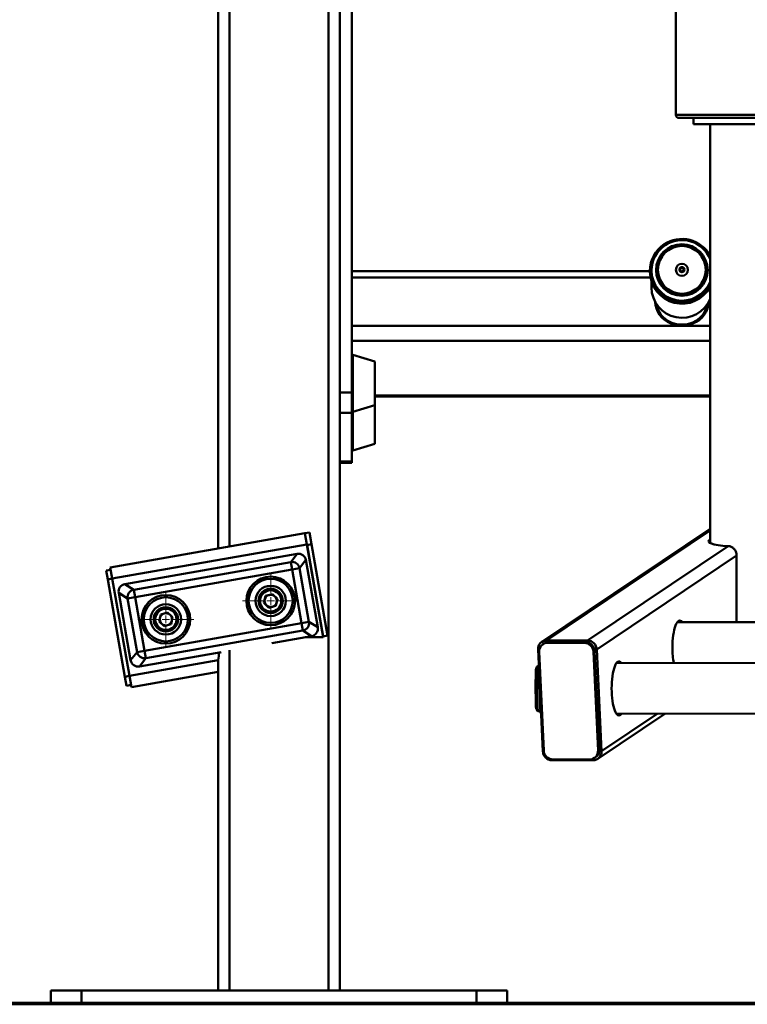
# Paper-space layout 'Лист1' of a CAD drawing. Units: millimetres. Extents: x -4064 to 4079, y -4341 to 2537.
# Drawn here: x -3121 to -2642, y 1231 to 1879 of the extents above; entities that cross this region are included whole.
import ezdxf

# ---------------------------------------------------------------- set-up
doc = ezdxf.new("R2010")
doc.units = ezdxf.units.MM

# ---------------------------------------------------------------- blocks, each defined once
blk = doc.blocks.new('SW_CENTERMARKSYMBOL_2')
at = {"color": 0, "linetype": 'Continuous', "lineweight": 18}
for p, q in [((0, 5), (0, 18.5)), ((-5, 0), (-18.5, 0)), ((0, 0), (-2.5, 0)), ((0, 0), (0, 2.5)), ((0, 0), (0, -2.5)), ((0, 0), (2.5, 0)), ((5, 0), (18.5, 0)), ((0, -5), (0, -18.5))]:
    blk.add_line(p, q, dxfattribs=at)
blk = doc.blocks.new('SW_CENTERMARKSYMBOL_3')
at = {"color": 0, "linetype": 'Continuous', "lineweight": 18}
for p, q in [((0, 5), (0, 18.5)), ((-5, 0), (-18.5, 0)), ((0, 0), (-2.5, 0)), ((0, 0), (0, 2.5)), ((0, 0), (0, -2.5)), ((0, 0), (2.5, 0)), ((5, 0), (18.5, 0)), ((0, -5), (0, -18.5))]:
    blk.add_line(p, q, dxfattribs=at)

psp = doc.layouts.new('Лист1')

# ---------------------------------------------------------------- linework, layer by layer
at = {"color": 8, "linetype": 'Continuous', "lineweight": 50}
for p, q in [((-2982.67, 2268.73), (-2982.67, 1532.47)), ((-2596.12, 1816.48), (-2689.12, 1816.48)), ((-2705.83, 1709.42), (-2902.17, 1709.42)), ((-2666.62, 1677.7), (-2685.17, 1677.7)), ((-2666.62, 1667.73), (-2902.17, 1667.73)), ((-2901.53, 1621.02), (-2901.53, 1658.56)), ((-2666.62, 1631.81), (-2887.17, 1631.81)), ((-2901.53, 1595.66), (-2901.53, 1621.02)), ((-2774.25, 1470.52), (-2666.62, 1542.93)), ((-2982.67, 1464.11), (-2982.67, 1240.07)), ((-2738.07, 1397.65), (-2701.34, 1422.36))]:
    psp.add_line(p, q, dxfattribs=at)
at = {"color": 7, "linetype": 'Continuous', "lineweight": 50}
for p, q in [((-2917.67, 2268.73), (-2917.67, 1240.07)), ((-2990.17, 2265.56), (-2990.17, 1531.15)), ((-2910.17, 2265.56), (-2910.17, 1240.07)), ((-2689.12, 2005.48), (-2689.12, 1816.48)), ((-2902.17, 1939.01), (-2902.17, 1713.19)), ((-2598.12, 1814.48), (-2687.12, 1814.48)), ((-2677.62, 1814.48), (-2677.62, 1810.48)), ((-2677.62, 1810.48), (-2666.3, 1810.48)), ((-2666.62, 1810.48), (-2666.62, 1534.7)), ((-2666.3, 1810.48), (-2607.62, 1810.48)), ((-2706.17, 1713.75), (-2902.17, 1713.75)), ((-2902.17, 1713.19), (-2902.17, 1709.42)), ((-2706.17, 1713.95), (-2706.17, 1713.16)), ((-2705.17, 1714.17), (-2705.17, 1713.99)), ((-2700.92, 1714.53), (-2700.92, 1714.43)), ((-2669.42, 1714.43), (-2669.42, 1714.53)), ((-2902.17, 1709.42), (-2902.17, 1677.7)), ((-2705.17, 1706.79), (-2705.17, 1702.92)), ((-2702.64, 1693.22), (-2702.65, 1692.92)), ((-2701.87, 1691.96), (-2701.87, 1688.82)), ((-2668.47, 1688.82), (-2668.47, 1691.96)), ((-2667.68, 1692.92), (-2667.7, 1693.22)), ((-2685.17, 1677.7), (-2902.17, 1677.7)), ((-2902.17, 1677.7), (-2902.17, 1672.23)), ((-2902.17, 1672.23), (-2902.17, 1650.33)), ((-2887.17, 1654.24), (-2901.53, 1658.56)), ((-2887.17, 1625.34), (-2887.17, 1654.24)), ((-2902.17, 1644.46), (-2902.17, 1650.33)), ((-2902.17, 1644.46), (-2902.17, 1633.8)), ((-2902.17, 1633.8), (-2910.17, 1633.8)), ((-2902.17, 1633.8), (-2902.17, 1620.51)), ((-2887.17, 1631.1), (-2666.62, 1631.1)), ((-2902.17, 1620.51), (-2910.17, 1620.51)), ((-2902.17, 1620.51), (-2902.17, 1588.39)), ((-2901.53, 1621.02), (-2887.17, 1625.34)), ((-2887.17, 1599.98), (-2887.17, 1625.34)), ((-2901.53, 1595.66), (-2887.17, 1599.98)), ((-2902.17, 1588.39), (-2910.17, 1588.39)), ((-2902.17, 1588.39), (-2902.17, 1587.46)), ((-2910.17, 1587.46), (-2902.17, 1587.46)), ((-2666.62, 1544.07), (-2777.33, 1469.59)), ((-2933.1, 1541.21), (-3061.13, 1518.64)), ((-2930.15, 1541.73), (-2933.1, 1541.21)), ((-2931.8, 1533.82), (-2933.1, 1541.21)), ((-2930.15, 1541.73), (-2928.76, 1533.85)), ((-2931.8, 1533.82), (-3059.82, 1511.25)), ((-2921.02, 1472.69), (-2931.8, 1533.82)), ((-2928.76, 1533.85), (-2931.71, 1533.33)), ((-2931.71, 1533.33), (-2921.12, 1473.26)), ((-2928.76, 1533.85), (-2918.17, 1473.78)), ((-2747.23, 1470.52), (-2654.77, 1532.72)), ((-2938.24, 1527.61), (-3051.53, 1507.64)), ((-2942.45, 1522.17), (-2938.24, 1527.61)), ((-2932.47, 1523.57), (-2936.68, 1518.13)), ((-2924.65, 1479.22), (-2932.47, 1523.57)), ((-2741.17, 1464.62), (-2649.18, 1526.5)), ((-2649.18, 1482.68), (-2649.18, 1526.5)), ((-3063.82, 1516.64), (-3060.87, 1517.16)), ((-3062.78, 1510.73), (-3063.82, 1516.64)), ((-3059.82, 1511.25), (-3061.13, 1518.64)), ((-3045.72, 1503.97), (-2942.45, 1522.17)), ((-2941.58, 1517.27), (-3044.85, 1499.06)), ((-2942.45, 1522.17), (-2941.58, 1517.27)), ((-2936.68, 1518.13), (-2941.58, 1517.27)), ((-2935.37, 1482.02), (-2941.58, 1517.27)), ((-2936.68, 1518.13), (-2930.47, 1482.89)), ((-3059.82, 1511.25), (-3062.78, 1510.73)), ((-3062.78, 1510.73), (-3051.49, 1446.72)), ((-3048.54, 1447.24), (-3059.82, 1511.25)), ((-3051.53, 1507.64), (-3045.72, 1503.97)), ((-3045.72, 1503.97), (-3044.85, 1499.06)), ((-3049.76, 1498.19), (-3055.57, 1501.87)), ((-3055.57, 1501.87), (-3047.75, 1457.51)), ((-3044.85, 1499.06), (-3049.76, 1498.19)), ((-3043.54, 1462.95), (-3049.76, 1498.19)), ((-3044.85, 1499.06), (-3038.64, 1463.82)), ((-2960.1, 1495.35), (-2958.97, 1499.84)), ((-2954.52, 1501.11), (-2958.97, 1499.84)), ((-2951.19, 1497.89), (-2954.52, 1501.11)), ((-2951.19, 1497.89), (-2952.31, 1493.4)), ((-2956.77, 1492.12), (-2960.1, 1495.35)), ((-2956.77, 1492.12), (-2952.31, 1493.4)), ((-3029.01, 1483.11), (-3027.97, 1487.62)), ((-3023.54, 1488.98), (-3027.97, 1487.62)), ((-3023.54, 1488.98), (-3020.15, 1485.82)), ((-3020.15, 1485.82), (-3021.19, 1481.3)), ((-3038.64, 1463.82), (-2935.37, 1482.02)), ((-3029.01, 1483.11), (-3025.62, 1479.95)), ((-3025.62, 1479.95), (-3021.19, 1481.3)), ((-2930.47, 1482.89), (-2935.37, 1482.02)), ((-2935.37, 1482.02), (-2934.5, 1477.12)), ((-2930.47, 1482.89), (-2924.65, 1479.22)), ((-2543.51, 1482.85), (-2688.23, 1482.61)), ((-2934.5, 1477.12), (-3037.77, 1458.91)), ((-2954.89, 1468.83), (-2928.69, 1473.45)), ((-2928.69, 1473.45), (-2934.5, 1477.12)), ((-2921.02, 1472.69), (-2933, 1472.69)), ((-2918.17, 1473.78), (-2921.12, 1473.26)), ((-2775.84, 1468.61), (-2776.61, 1468.09)), ((-2747.23, 1470.52), (-2774.25, 1470.52)), ((-2772.76, 1469.54), (-2773.54, 1469.02)), ((-2749.41, 1469.02), (-2773.54, 1469.02)), ((-2748.64, 1469.54), (-2772.76, 1469.54)), ((-2749.41, 1469.02), (-2748.64, 1469.54)), ((-3047.75, 1457.51), (-3043.54, 1462.95)), ((-3038.64, 1463.82), (-3043.54, 1462.95)), ((-3041.98, 1453.47), (-2988.25, 1462.95)), ((-3037.77, 1458.91), (-3041.98, 1453.47)), ((-3038.64, 1463.82), (-3037.77, 1458.91)), ((-2779.77, 1464.62), (-2776.68, 1397.65)), ((-2779.05, 1463.11), (-2776.05, 1398.11)), ((-2742.57, 1463.63), (-2743.35, 1463.11)), ((-2740.34, 1398.11), (-2743.35, 1463.11)), ((-2739.57, 1398.63), (-2742.57, 1463.63)), ((-2738.07, 1397.65), (-2741.17, 1464.62)), ((-2990.09, 1457.54), (-3048.54, 1447.24)), ((-2990.09, 1457.54), (-2990.17, 1455.51)), ((-2990.17, 1455.51), (-2990.17, 1240.07)), ((-2779.28, 1453.94), (-2780.03, 1453.94)), ((-2544.49, 1456.02), (-2728.2, 1455.72)), ((-3051.49, 1446.72), (-3048.54, 1447.24)), ((-3050.45, 1440.81), (-3051.49, 1446.72)), ((-3047.23, 1439.85), (-3048.54, 1447.24)), ((-2990.17, 1449.91), (-3047.23, 1439.85)), ((-3047.49, 1441.33), (-3050.45, 1440.81)), ((-2779.98, 1423.94), (-2778.29, 1423.94)), ((-2778.24, 1422.67), (-2777.83, 1422.54)), ((-2740.52, 1392.67), (-2696.36, 1422.37)), ((-2728.2, 1422.32), (-2544.43, 1422.62)), ((-2742.78, 1393.13), (-2742.01, 1393.66)), ((-2740.34, 1398.11), (-2739.57, 1398.63)), ((-2770.61, 1391.74), (-2743.59, 1391.74)), ((-2769.99, 1392.2), (-2745.86, 1392.2)), ((-3100.17, 1232.07), (-3100.17, 1240.07)), ((-3080.17, 1240.07), (-3100.17, 1240.07)), ((-3080.17, 1232.07), (-3080.17, 1240.07)), ((-2820.17, 1240.07), (-3080.17, 1240.07)), ((-2820.17, 1232.07), (-2820.17, 1240.07)), ((-2800.17, 1240.07), (-2820.17, 1240.07)), ((-2800.17, 1232.07), (-2800.17, 1240.07)), ((-3813.92, 1232.07), (-1106.42, 1232.07)), ((-3813.92, 1231.07), (-1106.42, 1231.07))]:
    psp.add_line(p, q, dxfattribs=at)
at = {"color": 7, "linetype": 'Continuous', "lineweight": 50, "flags": 128}
for points in [[(-2700.72, 1711.97), (-2700.92, 1714.31), (-2700.92, 1714.43)], [(-2702.67, 1693.27), (-2702.49, 1691.3), (-2701.96, 1689.09), (-2701.09, 1686.97), (-2699.89, 1684.98), (-2698.39, 1683.17), (-2696.63, 1681.57), (-2694.63, 1680.21), (-2692.44, 1679.13), (-2690.1, 1678.34), (-2687.66, 1677.86), (-2685.17, 1677.7)], [(-2701.75, 1691.79), (-2701.32, 1689.73), (-2700.54, 1687.64), (-2699.42, 1685.67), (-2698, 1683.87), (-2696.31, 1682.28), (-2694.38, 1680.93), (-2692.26, 1679.85), (-2689.98, 1679.06), (-2687.6, 1678.58), (-2685.17, 1678.42)], [(-2668.58, 1691.79), (-2668.75, 1690.81), (-2669.36, 1688.67), (-2670.32, 1686.64), (-2671.59, 1684.75), (-2673.15, 1683.05), (-2674.96, 1681.58), (-2676.99, 1680.36), (-2679.2, 1679.42), (-2681.54, 1678.78), (-2683.95, 1678.46), (-2686.39, 1678.46), (-2688.8, 1678.78), (-2691.13, 1679.42), (-2693.34, 1680.36), (-2695.37, 1681.58), (-2697.19, 1683.05), (-2698.75, 1684.75), (-2700.02, 1686.64), (-2700.97, 1688.67), (-2701.59, 1690.81), (-2701.75, 1691.79)], [(-2685.17, 1677.7), (-2682.68, 1677.86), (-2680.24, 1678.34), (-2677.9, 1679.13), (-2675.71, 1680.21), (-2673.71, 1681.57), (-2671.94, 1683.17), (-2670.45, 1684.98), (-2669.25, 1686.97), (-2668.38, 1689.09), (-2667.85, 1691.3), (-2667.67, 1693.27)], [(-2685.17, 1678.42), (-2682.74, 1678.58), (-2680.36, 1679.06), (-2678.08, 1679.85), (-2675.95, 1680.93), (-2674.02, 1682.28), (-2672.33, 1683.87), (-2670.91, 1685.67), (-2669.8, 1687.64), (-2669.01, 1689.73), (-2668.58, 1691.79)], [(-2781.28, 1428.48), (-2781.3, 1429.55), (-2781.32, 1430.91), (-2781.33, 1432.51), (-2781.35, 1434.31), (-2781.36, 1436.24), (-2781.36, 1438.26), (-2781.36, 1440.3), (-2781.36, 1442.3), (-2781.36, 1444.19), (-2781.35, 1445.93), (-2781.34, 1447.45), (-2781.33, 1448.71), (-2781.31, 1449.68), (-2781.29, 1450.32), (-2781.29, 1450.41)], [(-2780.15, 1445.67), (-2780.15, 1443.55), (-2780.15, 1441.32), (-2780.15, 1439.03), (-2780.15, 1436.74), (-2780.14, 1434.5), (-2780.13, 1432.36), (-2780.11, 1430.38), (-2780.09, 1428.6), (-2780.08, 1427.06), (-2780.05, 1425.8), (-2780.03, 1424.85), (-2780.01, 1424.23), (-2779.99, 1423.95), (-2779.98, 1423.94)]]:
    psp.add_lwpolyline(points, dxfattribs=at)
at = {"color": 7, "linetype": 'Continuous', "lineweight": 50}
for centre, radius in [((-2685.2, 1714.38), 16.98), ((-2685.21, 1714.55), 15.71), ((-2685.16, 1714.53), 3.99), ((-2685.16, 1714.68), 1.7), ((-2685.16, 1714.64), 1.2), ((-2955.64, 1496.62), 16), ((-2955.64, 1496.62), 14.5), ((-2955.64, 1496.62), 10), ((-2955.64, 1496.62), 8), ((-2955.64, 1496.62), 7), ((-3024.58, 1484.46), 16), ((-3024.58, 1484.46), 14.5), ((-3024.58, 1484.46), 10), ((-3024.58, 1484.46), 8), ((-3024.58, 1484.46), 7)]:
    psp.add_circle(centre, radius, dxfattribs=at)
for centre, radius, start, end in [((-2687.12, 1816.48), 2, 180, 270), ((-2685.27, 1713.94), 20.9, 123.52793, 179.96748), ((-2685.27, 1714.16), 19.9, 123.52708, 179.96834), ((-2685.17, 1713.83), 21.04, 28.16614, 123.59944), ((-2685.17, 1714.07), 20.03, 22.17744, 123.61638), ((-2685.16, 1713.24), 21.01, 180.20789, 331.90976), ((-2685.16, 1714.06), 20.01, 180.20561, 337.88262), ((-2685.17, 1714.48), 15.75, 189.17177, 359.80624), ((-2685.16, 1702.99), 20.01, 180.20561, 337.88262), ((-2901.67, 1658.08), 0.5, 74.0546, 180), ((-2901.67, 1621.5), 0.5, 180, 285.9454), ((-2901.67, 1596.14), 0.5, 180, 285.9454), ((-2941.62, 1517.22), 5.02, 10.47073, 99.48915), ((-3044.8, 1499.03), 5.02, 100.51085, 189.52927), ((-2955.64, 1496.62), 4.01, 165.91706, 225.91706), ((-2955.64, 1496.62), 4.01, 105.91706, 165.91706), ((-2955.64, 1496.62), 4.01, 45.91706, 105.91706), ((-2955.64, 1496.62), 4.01, 345.91706, 45.91706), ((-2955.64, 1496.62), 4.01, 225.91706, 285.91706), ((-2955.64, 1496.62), 4.01, 285.91706, 345.91706), ((-3024.58, 1484.46), 4.01, 167.00325, 227.00325), ((-3024.58, 1484.46), 4.01, 107.00325, 167.00325), ((-3024.58, 1484.46), 4.01, 47.00325, 107.00325), ((-3024.58, 1484.46), 4.01, 347.00325, 47.00325), ((-3024.58, 1484.46), 4.01, 227.00325, 287.00325), ((-3024.58, 1484.46), 4.01, 287.00325, 347.00325), ((-2935.42, 1482.06), 5.02, 280.51085, 9.52927), ((-2774.24, 1464.98), 5.55, 90.16926, 183.75784), ((-2773.52, 1463.47), 5.55, 90.16926, 183.75784), ((-2772.78, 1464.04), 5.5, 89.83606, 123.82525), ((-2749.52, 1462.84), 6.18, 2.49753, 88.98087), ((-2748.75, 1463.36), 6.18, 2.49753, 88.98087), ((-2747.34, 1464.35), 6.18, 2.49753, 88.98087), ((-3038.6, 1463.86), 5.02, 190.47073, 279.48915), ((-2635.19, 1447.72), 144.97, 177.54077, 180.80644), ((-2514.87, 1432.55), 263.54, 179.49303, 182.15104), ((-2770.5, 1397.92), 6.18, 182.49753, 268.98087), ((-2769.88, 1398.38), 6.18, 182.49753, 268.98087), ((-2745.88, 1397.75), 5.55, 270.16926, 3.75784), ((-2743.61, 1397.29), 5.55, 270.16926, 3.75784), ((-2745.19, 1398.3), 5.63, 304.37313, 3.38325)]:
    psp.add_arc(centre, radius, start, end, dxfattribs=at)
at = {"color": 8, "linetype": 'Continuous', "lineweight": 50}
for centre, radius, start, end in [((-2685.15, 1713.99), 20.46, 123.81966, 334.84474), ((-2685.17, 1713.89), 20.53, 25.40963, 123.60938), ((-2685.16, 1714.02), 21.01, 180.2034, 331.91425), ((-2685.16, 1714.24), 20.01, 180.20184, 337.88639)]:
    psp.add_arc(centre, radius, start, end, dxfattribs=at)
at = {"color": 7, "linetype": 'Continuous', "lineweight": 50}
for centre, major_axis, ratio, start_param, end_param in [((-2642.62, 1537), (25, 1.19), 0.169788, 2.849718, 4.196728), ((-2937.41, 1522.66), (-3.08, -3.98), 0.992658, 2.407444, 3.970905), ((-3050.62, 1502.7), (-4.26, 2.69), 0.992658, 5.453873, 7.017334), ((-2686.6, 1465.92), (0, 17.75), 0.270898, 5.937981, 7.860703), ((-2929.6, 1478.38), (4.26, -2.69), 0.992658, 5.453873, 7.017334), ((-2689.7, 1465.91), (0, 17.75), 0.270898, 5.937981, 5.955412), ((-2686.6, 1465.92), (0, 17.75), 0.270898, 1.577517, 2.178561), ((-2982.67, 1454.94), (0, 17.75), 0.422618, 1.115729, 1.423613), ((-3042.81, 1458.42), (3.08, 3.98), 0.992658, 2.407444, 3.970905), ((-2726.58, 1439.02), (0, 17.75), 0.270898, 5.937981, 7.860703), ((-2729.68, 1439.02), (0, 17.75), 0.270898, 5.937981, 5.955412), ((-2726.58, 1439.02), (0, 17.75), 0.270898, 1.577517, 3.48775), ((-2729.68, 1439.02), (0, 17.75), 0.270898, 3.470319, 3.48775)]:
    psp.add_ellipse(centre, major_axis=major_axis, ratio=ratio, start_param=start_param, end_param=end_param, dxfattribs=at)
for points, knots in [([(-2649.18, 1526.5), (-2649.24, 1527.2), (-2649.37, 1528.59), (-2650.4, 1530.44), (-2651.87, 1531.84), (-2653.43, 1532.57), (-2654.41, 1532.68), (-2654.77, 1532.72)], [0, 0, 0, 0, 0.217124, 0.434257, 0.651181, 0.868455, 1, 1, 1, 1]), ([(-2780.03, 1453.91), (-2780.16, 1453.76), (-2780.46, 1453.42), (-2780.79, 1452.82), (-2781.03, 1452.21), (-2781.17, 1451.69), (-2781.23, 1451.32), (-2781.26, 1451.07), (-2781.27, 1450.86), (-2781.28, 1450.74), (-2781.28, 1450.66)], [0, 0, 0, 0, 0.127495, 0.294209, 0.439425, 0.557635, 0.651545, 0.729147, 0.835587, 1, 1, 1, 1]), ([(-2781.28, 1428.38), (-2781.28, 1428.23), (-2781.27, 1427.78), (-2781.25, 1427.32), (-2781.23, 1426.98), (-2781.2, 1426.63), (-2781.13, 1426.2), (-2780.97, 1425.59), (-2780.65, 1424.82), (-2780.27, 1424.32), (-2780.06, 1424.05)], [0, 0, 0, 0, 0.1315651, 0.3963317, 0.5473955, 0.6154121, 0.6769765, 0.7580809, 0.8669958, 1, 1, 1, 1])]:
    psp.add_open_spline(points, degree=3, knots=knots, dxfattribs=at)

# ---------------------------------------------------------------- block references
at = {"color": 7, "linetype": 'Continuous', "lineweight": 0}
for name, p in [('SW_CENTERMARKSYMBOL_2', (-2955.64, 1496.62)), ('SW_CENTERMARKSYMBOL_3', (-3024.58, 1484.46))]:
    psp.add_blockref(name, p, dxfattribs=at)

doc.saveas('drawing.dxf')
